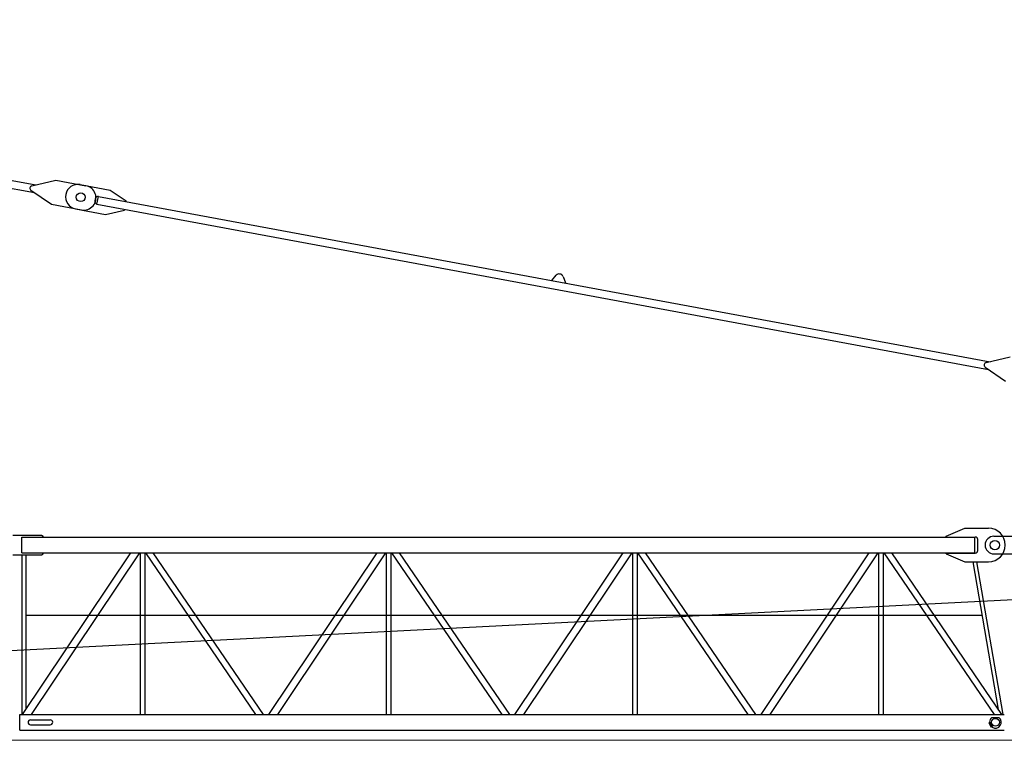
# Model space of a CAD drawing. Extents: x 27 to 147688, y 179446 to 480103.
# Drawn here: x 51190 to 61190, y 363808 to 371126 of the extents above; entities that cross this region are included whole.
import ezdxf

# ---------------------------------------------------------------- set-up
doc = ezdxf.new("R2010")
doc.units = 0

# ---------------------------------------------------------------- blocks, each defined once
blk = doc.blocks.new('W_7532_16_30m_UV_TV20')
at = {"color": 7, "linetype": 'Continuous'}
for p, q in [((2298, 11126), (11354, 9448)), ((2284, 11047), (11339, 9370)), ((11313, 9438), (11558, 9497)), ((11558, 9497), (11862, 9440)), ((11803, 9451), (12108, 9395)), ((11304, 9393), (11512, 9251)), ((11955, 9281), (11960, 9310)), ((11975, 9252), (11989, 9330)), ((11989, 9330), (21045, 7653)), ((12108, 9395), (12271, 9288)), ((11512, 9251), (11817, 9195)), ((11758, 9206), (12063, 9149)), ((11975, 9252), (21030, 7574)), ((12270, 9278), (12271, 9288)), ((12063, 9149), (12253, 9190)), ((12253, 9190), (12255, 9200)), ((16594, 8477), (16640, 8530)), ((16708, 8518), (16732, 8452)), ((21004, 7643), (21249, 7702)), ((20995, 7598), (21203, 7456)), ((20600, 5881), (20790, 5961)), ((20790, 5961), (21030, 5961)), ((11120, 5891), (11410, 5891)), ((11210, 5711), (11210, 5871)), ((11210, 5871), (20890, 5871)), ((11410, 5891), (11430, 5881)), ((11430, 5871), (11430, 5881)), ((20600, 5872), (20600, 5881)), ((20600, 5872), (20895, 5872)), ((20890, 5711), (20890, 5871)), ((20920, 5735), (20920, 5847)), ((21085, 5881), (21465, 5881)), ((11210, 5711), (20890, 5711)), ((11220, 4071), (12319, 5711)), ((11311, 4071), (12410, 5711)), ((11410, 5691), (11430, 5701)), ((11430, 5701), (11430, 5711)), ((12416, 4071), (12416, 5711)), ((12464, 4071), (12464, 5711)), ((12466, 5711), (13586, 4071)), ((12543, 5711), (13663, 4071)), ((13720, 4071), (14819, 5711)), ((13811, 4071), (14910, 5711)), ((14916, 4071), (14916, 5711)), ((14964, 4071), (14964, 5711)), ((14966, 5711), (16086, 4071)), ((15043, 5711), (16163, 4071)), ((16220, 4071), (17319, 5711)), ((16311, 4071), (17410, 5711)), ((17416, 4071), (17416, 5711)), ((17464, 4071), (17464, 5711)), ((17466, 5711), (18586, 4071)), ((17543, 5711), (18663, 4071)), ((18720, 4071), (19819, 5711)), ((18811, 4071), (19910, 5711)), ((19916, 4071), (19916, 5711)), ((19964, 4071), (19964, 5711)), ((19966, 5711), (21086, 4071)), ((20043, 5711), (21163, 4071)), ((20600, 5710), (20895, 5710)), ((20600, 5701), (20600, 5710)), ((20600, 5701), (20790, 5621)), ((21085, 5701), (21465, 5701)), ((11120, 5691), (11410, 5691)), ((11216, 4071), (11216, 5691)), ((11254, 4122), (11254, 5691)), ((20790, 5621), (21030, 5621)), ((20871, 5621), (21128, 4122)), ((20909, 5621), (21176, 4071)), ((9927, 4661), (28136, 5585)), ((11254, 5078), (20964, 5078)), ((11191, 3911), (11191, 4071)), ((11191, 4071), (21189, 4071)), ((11300, 4016), (11500, 4016)), ((21064, 4039), (21136, 4039)), ((11191, 3911), (21189, 3911)), ((11300, 3966), (11500, 3966)), ((21034, 3984), (21035, 3985)), ((21034, 3984), (21058, 3940)), ((21041, 3982), (21053, 3989)), ((21041, 3982), (21060, 3947)), ((21053, 3989), (21072, 3954)), ((21058, 3940), (21058, 3940)), ((21060, 3947), (21072, 3954)), ((2043, 3808), (29210, 3814))]:
    blk.add_line(p, q, dxfattribs=at)
for centre, radius in [((11810, 9323), 45), ((21095, 5791), 47.5), ((21100, 3991), 40)]:
    blk.add_circle(centre, radius, dxfattribs=at)
for centre, radius, start, end in [((11318, 9414), 25, 103.4386, 235.5701), ((11781, 9328), 125, 79.5044, 259.5044), ((11840, 9317), 125, 259.5044, 79.5044), ((11985, 9306), 25, 79.5044, 169.5044), ((11979, 9276), 25, 169.5044, 259.5044), ((16670, 8504), 40, 20.0146, 138.9941), ((21010, 7619), 25, 103.4386, 235.5701), ((21030, 5791), 170, 270, 90), ((20895, 5847), 25, 0, 90), ((21085, 5791), 90, 90, 270), ((20895, 5735), 25, 270, 360), ((11300, 3991), 25, 90, 180), ((11500, 3991), 25, 270.7148, 90), ((21100, 3991), 60, 126.8699, 178), ((21100, 3991), 60, 238, 53.1301), ((11300, 3991), 25, 180, 270), ((21030, 3993), 10, 298, 358), ((21063, 3932), 10, 58, 118)]:
    blk.add_arc(centre, radius, start, end, dxfattribs=at)

msp = doc.modelspace()

# ---------------------------------------------------------------- block references
msp.add_blockref('W_7532_16_30m_UV_TV20', (40000, 360000))

doc.saveas('drawing.dxf')
